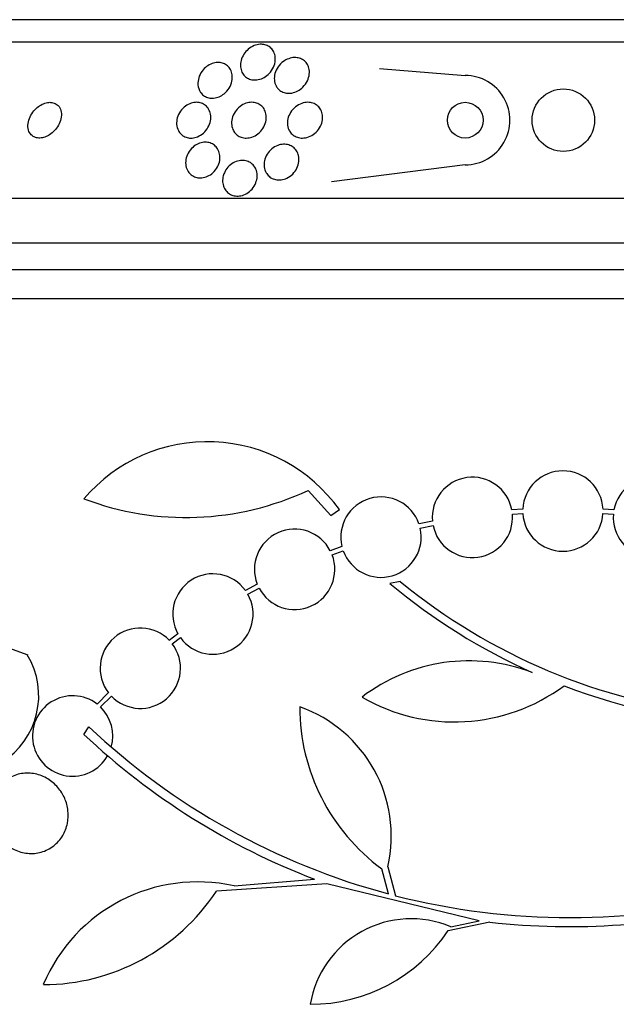
# Model space of a CAD drawing. Units: millimetres. Extents: x 0 to 1419, y 0 to 3429.
# Drawn here: x 1012 to 1025, y 1435 to 1457 of the extents above; entities that cross this region are included whole.
import ezdxf

# ---------------------------------------------------------------- set-up
doc = ezdxf.new("R2010")
doc.units = ezdxf.units.MM
doc.layers.add('DV5_Défaut', color=7, linetype='Continuous')
doc.layers.add('Défaut', color=7, linetype='Continuous')

# ---------------------------------------------------------------- blocks, each defined once
blk = doc.blocks.new('SE4')
at = {"layer": 'DV5_Défaut', "color": 7, "linetype": 'Continuous'}
for p, q in [((1047.819, 1457.196), (1000.528, 1457.196)), ((1048.149, 1456.696), (1000.197, 1456.696)), ((1020.066, 1456.1), (1021.985, 1455.946)), ((1021.985, 1453.946), (1018.985, 1453.565)), ((1050.079, 1453.196), (998.268, 1453.196)), ((1050.519, 1452.196), (997.827, 1452.196)), ((1050.762, 1451.596), (997.585, 1451.596)), ((1051.007, 1450.946), (997.34, 1450.946)), ((1018.463, 1446.658), (1018.971, 1446.095)), ((1018.971, 1446.095), (1019.164, 1446.23)), ((1023.274, 1446.239), (1023.029, 1446.222)), ((1023.043, 1446.123), (1023.275, 1446.139)), ((1025.071, 1446.139), (1025.304, 1446.123)), ((1025.317, 1446.222), (1025.072, 1446.239)), ((1021.249, 1445.971), (1020.949, 1445.906)), ((1020.976, 1445.81), (1021.264, 1445.872)), ((1019.223, 1445.402), (1018.961, 1445.305)), ((1019.002, 1445.213), (1019.252, 1445.306)), ((1017.325, 1444.561), (1017.061, 1444.417)), ((1020.53, 1444.617), (1020.299, 1444.574)), ((1017.115, 1444.333), (1017.367, 1444.47)), ((1010.872, 1443.446), (1012.186, 1442.974)), ((1015.548, 1443.447), (1015.353, 1443.301)), ((1015.418, 1443.225), (1015.602, 1443.363)), ((1013.99, 1442.13), (1013.735, 1441.875)), ((1013.811, 1441.81), (1014.056, 1442.054)), ((1013.437, 1441.196), (1013.55, 1441.367)), ((1020.268, 1437.625), (1020.114, 1438.188)), ((1020.247, 1438.234), (1020.423, 1437.584)), ((1016.807, 1437.803), (1018.61, 1437.951)), ((1018.884, 1437.848), (1016.408, 1437.688)), ((1022.295, 1437.021), (1018.884, 1437.848)), ((1022.536, 1436.992), (1021.602, 1436.801)), ((1021.66, 1436.889), (1022.295, 1437.021))]:
    blk.add_line(p, q, dxfattribs=at)
for centre, radius in [((1024.183, 1454.946), 0.7), ((1021.985, 1454.946), 0.4)]:
    blk.add_circle(centre, radius, dxfattribs=at)
for centre, radius, start, end in [((1021.985, 1454.946), 1, 270.0131, 90.017), ((1016.209, 1444.11), 3.637, 35.6622, 139.543), ((1022.145, 1446.053), 0.9, 10.8075, 185.2398), ((1024.173, 1446.196), 0.9, 2.7657, 177.2343), ((1026.201, 1446.053), 0.9, 354.7602, 169.1925), ((1015.729, 1452.529), 6.477, 249.3225, 294.9689), ((1020.098, 1445.611), 0.9, 19.1291, 193.4492), ((1022.145, 1446.053), 0.9, 191.6188, 4.4284), ((1024.173, 1446.196), 0.9, 183.6132, 356.3868), ((1026.201, 1446.053), 0.9, 175.5716, 348.3812), ((1020.098, 1445.611), 0.9, 199.8285, 12.7498), ((1018.162, 1444.891), 0.9, 27.3762, 201.5132), ((1018.162, 1444.891), 0.9, 207.8931, 20.9963), ((1016.331, 1443.89), 0.9, 35.8373, 209.5261), ((1029.05, 1455.018), 13.625, 230.0381, 245.8987), ((1029.079, 1455.064), 13.5, 230.7055, 263.6724), ((1016.331, 1443.89), 0.9, 215.9075, 29.4558), ((1014.705, 1442.677), 0.9, 43.9077, 217.4817), ((1014.705, 1442.677), 0.9, 223.8635, 37.5259), ((1010.674, 1442.062), 1.755, 301.6206, 31.4895), ((1022.072, 1438.888), 3.954, 69.045, 127.3541), ((1021.743, 1445.596), 4.122, 239.8689, 306.5639), ((1029.079, 1455.064), 13.68, 249.0948, 285.619), ((1013.188, 1441.16), 0.9, 52.5718, 330.472), ((1013.188, 1441.16), 0.9, 344.0507, 46.1886), ((1022.764, 1441.81), 4.488, 180, 233.7981), ((1017.268, 1438.923), 3.058, 346.9775, 70.7392), ((1024.317, 1452.794), 15.902, 226.8318, 248.9712), ((1024.317, 1452.794), 15.7, 226.7059, 255.0557), ((1015.991, 1434.14), 3.753, 77.4427, 157.1967), ((1012.532, 1440.229), 4.635, 270, 326.7576), ((1024.317, 1452.794), 15.7, 255.6423, 284.5029), ((1024.317, 1452.794), 15.902, 263.5707, 284.6979), ((1020.772, 1434.779), 2.289, 67.1599, 170.6145), ((1018.514, 1438.87), 3.717, 270, 326.1834)]:
    blk.add_arc(centre, radius, start, end, dxfattribs=at)
for points, knots in [([(1017.026, 1456.422), (1017.052, 1456.463), (1017.085, 1456.501), (1017.124, 1456.534), (1017.163, 1456.567), (1017.209, 1456.596), (1017.257, 1456.615), (1017.299, 1456.632), (1017.344, 1456.642), (1017.388, 1456.645), (1017.426, 1456.647), (1017.464, 1456.643), (1017.498, 1456.634), (1017.532, 1456.625), (1017.563, 1456.611), (1017.591, 1456.593), (1017.62, 1456.573), (1017.645, 1456.549), (1017.665, 1456.522), (1017.688, 1456.491), (1017.704, 1456.456), (1017.715, 1456.42), (1017.727, 1456.378), (1017.731, 1456.332), (1017.728, 1456.287), (1017.724, 1456.236), (1017.711, 1456.184), (1017.688, 1456.135), (1017.665, 1456.084), (1017.632, 1456.034), (1017.591, 1455.991), (1017.559, 1455.958), (1017.522, 1455.929), (1017.481, 1455.905), (1017.441, 1455.882), (1017.395, 1455.864), (1017.349, 1455.854), (1017.309, 1455.846), (1017.268, 1455.843), (1017.229, 1455.848), (1017.194, 1455.852), (1017.159, 1455.862), (1017.128, 1455.876), (1017.097, 1455.89), (1017.069, 1455.91), (1017.045, 1455.933), (1017.019, 1455.959), (1016.998, 1455.989), (1016.982, 1456.021), (1016.965, 1456.058), (1016.954, 1456.099), (1016.95, 1456.14), (1016.946, 1456.187), (1016.951, 1456.237), (1016.964, 1456.285), (1016.977, 1456.332), (1016.998, 1456.379), (1017.026, 1456.422)], [0, 0, 0, 0, 0.057093, 0.057093, 0.057093, 0.114723, 0.114723, 0.114723, 0.164557, 0.164557, 0.164557, 0.207761, 0.207761, 0.207761, 0.249695, 0.249695, 0.249695, 0.294688, 0.294688, 0.294688, 0.34582, 0.34582, 0.34582, 0.404824, 0.404824, 0.404824, 0.470825, 0.470825, 0.470825, 0.538868, 0.538868, 0.538868, 0.590583, 0.590583, 0.590583, 0.642737, 0.642737, 0.642737, 0.688257, 0.688257, 0.688257, 0.730312, 0.730312, 0.730312, 0.773543, 0.773543, 0.773543, 0.821437, 0.821437, 0.821437, 0.876406, 0.876406, 0.876406, 0.93911, 0.93911, 0.93911, 1, 1, 1, 1]), ([(1016.029, 1455.614), (1016.005, 1455.664), (1015.994, 1455.721), (1015.996, 1455.779), (1015.997, 1455.828), (1016.008, 1455.879), (1016.027, 1455.928), (1016.046, 1455.979), (1016.076, 1456.03), (1016.115, 1456.074), (1016.144, 1456.109), (1016.18, 1456.14), (1016.219, 1456.166), (1016.258, 1456.192), (1016.303, 1456.212), (1016.348, 1456.224), (1016.387, 1456.235), (1016.428, 1456.24), (1016.467, 1456.238), (1016.503, 1456.236), (1016.538, 1456.228), (1016.57, 1456.216), (1016.602, 1456.203), (1016.632, 1456.185), (1016.657, 1456.164), (1016.684, 1456.14), (1016.707, 1456.111), (1016.724, 1456.08), (1016.744, 1456.044), (1016.757, 1456.004), (1016.763, 1455.963), (1016.769, 1455.917), (1016.767, 1455.867), (1016.757, 1455.818), (1016.746, 1455.766), (1016.725, 1455.714), (1016.694, 1455.665), (1016.665, 1455.619), (1016.627, 1455.574), (1016.582, 1455.538), (1016.548, 1455.511), (1016.511, 1455.488), (1016.471, 1455.472), (1016.432, 1455.455), (1016.39, 1455.444), (1016.348, 1455.44), (1016.31, 1455.436), (1016.273, 1455.439), (1016.238, 1455.447), (1016.203, 1455.454), (1016.171, 1455.468), (1016.143, 1455.485), (1016.113, 1455.504), (1016.087, 1455.528), (1016.065, 1455.555), (1016.051, 1455.573), (1016.039, 1455.593), (1016.029, 1455.614)], [0, 0, 0, 0, 0.075828, 0.075828, 0.075828, 0.140155, 0.140155, 0.140155, 0.20736, 0.20736, 0.20736, 0.259258, 0.259258, 0.259258, 0.31158, 0.31158, 0.31158, 0.357397, 0.357397, 0.357397, 0.399863, 0.399863, 0.399863, 0.443581, 0.443581, 0.443581, 0.491996, 0.491996, 0.491996, 0.547384, 0.547384, 0.547384, 0.610113, 0.610113, 0.610113, 0.677198, 0.677198, 0.677198, 0.742119, 0.742119, 0.742119, 0.789424, 0.789424, 0.789424, 0.836995, 0.836995, 0.836995, 0.88043, 0.88043, 0.88043, 0.923218, 0.923218, 0.923218, 0.969149, 0.969149, 0.969149, 1, 1, 1, 1]), ([(1017.747, 1455.712), (1017.725, 1455.753), (1017.712, 1455.799), (1017.708, 1455.846), (1017.703, 1455.893), (1017.708, 1455.942), (1017.721, 1455.989), (1017.735, 1456.041), (1017.759, 1456.092), (1017.791, 1456.138), (1017.823, 1456.184), (1017.864, 1456.227), (1017.912, 1456.262), (1017.948, 1456.287), (1017.988, 1456.309), (1018.029, 1456.323), (1018.071, 1456.338), (1018.115, 1456.347), (1018.158, 1456.348), (1018.197, 1456.349), (1018.235, 1456.344), (1018.27, 1456.334), (1018.304, 1456.323), (1018.335, 1456.308), (1018.362, 1456.288), (1018.391, 1456.267), (1018.416, 1456.242), (1018.435, 1456.214), (1018.457, 1456.182), (1018.472, 1456.147), (1018.482, 1456.11), (1018.493, 1456.067), (1018.496, 1456.022), (1018.491, 1455.977), (1018.486, 1455.927), (1018.472, 1455.875), (1018.448, 1455.827), (1018.424, 1455.777), (1018.39, 1455.728), (1018.349, 1455.687), (1018.316, 1455.654), (1018.277, 1455.625), (1018.236, 1455.602), (1018.194, 1455.58), (1018.147, 1455.563), (1018.1, 1455.554), (1018.06, 1455.547), (1018.017, 1455.546), (1017.978, 1455.552), (1017.942, 1455.558), (1017.907, 1455.569), (1017.877, 1455.585), (1017.846, 1455.601), (1017.818, 1455.622), (1017.795, 1455.646), (1017.776, 1455.666), (1017.76, 1455.688), (1017.747, 1455.712)], [0, 0, 0, 0, 0.061899, 0.061899, 0.061899, 0.123509, 0.123509, 0.123509, 0.190415, 0.190415, 0.190415, 0.256817, 0.256817, 0.256817, 0.305415, 0.305415, 0.305415, 0.354347, 0.354347, 0.354347, 0.398179, 0.398179, 0.398179, 0.440457, 0.440457, 0.440457, 0.485393, 0.485393, 0.485393, 0.536065, 0.536065, 0.536065, 0.594244, 0.594244, 0.594244, 0.659277, 0.659277, 0.659277, 0.726707, 0.726707, 0.726707, 0.779248, 0.779248, 0.779248, 0.832226, 0.832226, 0.832226, 0.878504, 0.878504, 0.878504, 0.921058, 0.921058, 0.921058, 0.964452, 0.964452, 0.964452, 1, 1, 1, 1]), ([(1012.653, 1455.344), (1012.613, 1455.341), (1012.573, 1455.33), (1012.534, 1455.314), (1012.495, 1455.298), (1012.457, 1455.276), (1012.422, 1455.25), (1012.385, 1455.222), (1012.35, 1455.189), (1012.32, 1455.154), (1012.286, 1455.114), (1012.257, 1455.069), (1012.236, 1455.024), (1012.212, 1454.974), (1012.197, 1454.922), (1012.19, 1454.872), (1012.183, 1454.822), (1012.186, 1454.771), (1012.199, 1454.726), (1012.211, 1454.685), (1012.232, 1454.647), (1012.261, 1454.618), (1012.286, 1454.592), (1012.318, 1454.572), (1012.353, 1454.56), (1012.385, 1454.549), (1012.421, 1454.544), (1012.457, 1454.546), (1012.492, 1454.548), (1012.529, 1454.555), (1012.565, 1454.567), (1012.602, 1454.58), (1012.639, 1454.599), (1012.673, 1454.621), (1012.711, 1454.646), (1012.747, 1454.676), (1012.778, 1454.709), (1012.813, 1454.746), (1012.844, 1454.788), (1012.868, 1454.831), (1012.895, 1454.878), (1012.914, 1454.929), (1012.926, 1454.978), (1012.937, 1455.029), (1012.94, 1455.081), (1012.932, 1455.129), (1012.925, 1455.173), (1012.909, 1455.216), (1012.883, 1455.25), (1012.861, 1455.28), (1012.831, 1455.305), (1012.796, 1455.321), (1012.766, 1455.335), (1012.731, 1455.344), (1012.694, 1455.345), (1012.681, 1455.346), (1012.667, 1455.346), (1012.653, 1455.344)], [0, 0, 0, 0, 0.048474, 0.048474, 0.048474, 0.096673, 0.096673, 0.096673, 0.149108, 0.149108, 0.149108, 0.208335, 0.208335, 0.208335, 0.272856, 0.272856, 0.272856, 0.338025, 0.338025, 0.338025, 0.397788, 0.397788, 0.397788, 0.449264, 0.449264, 0.449264, 0.494697, 0.494697, 0.494697, 0.538439, 0.538439, 0.538439, 0.58428, 0.58428, 0.58428, 0.63499, 0.63499, 0.63499, 0.692151, 0.692151, 0.692151, 0.755291, 0.755291, 0.755291, 0.820811, 0.820811, 0.820811, 0.882653, 0.882653, 0.882653, 0.93637, 0.93637, 0.93637, 0.982839, 0.982839, 0.982839, 1, 1, 1, 1]), ([(1015.557, 1454.714), (1015.536, 1454.755), (1015.523, 1454.802), (1015.519, 1454.85), (1015.515, 1454.898), (1015.52, 1454.948), (1015.534, 1454.997), (1015.548, 1455.048), (1015.572, 1455.099), (1015.604, 1455.145), (1015.635, 1455.189), (1015.674, 1455.229), (1015.718, 1455.262), (1015.757, 1455.29), (1015.802, 1455.313), (1015.847, 1455.327), (1015.887, 1455.34), (1015.928, 1455.346), (1015.968, 1455.346), (1016.005, 1455.345), (1016.041, 1455.339), (1016.074, 1455.327), (1016.108, 1455.315), (1016.138, 1455.298), (1016.165, 1455.277), (1016.194, 1455.253), (1016.218, 1455.225), (1016.236, 1455.193), (1016.257, 1455.158), (1016.271, 1455.119), (1016.278, 1455.077), (1016.286, 1455.032), (1016.286, 1454.983), (1016.277, 1454.934), (1016.268, 1454.883), (1016.249, 1454.832), (1016.221, 1454.784), (1016.195, 1454.737), (1016.159, 1454.693), (1016.117, 1454.656), (1016.079, 1454.623), (1016.035, 1454.595), (1015.989, 1454.576), (1015.949, 1454.56), (1015.907, 1454.55), (1015.865, 1454.547), (1015.827, 1454.544), (1015.79, 1454.547), (1015.755, 1454.556), (1015.72, 1454.565), (1015.688, 1454.58), (1015.659, 1454.598), (1015.629, 1454.619), (1015.603, 1454.644), (1015.582, 1454.673), (1015.573, 1454.686), (1015.564, 1454.7), (1015.557, 1454.714)], [0, 0, 0, 0, 0.063121, 0.063121, 0.063121, 0.12609, 0.12609, 0.12609, 0.191515, 0.191515, 0.191515, 0.253616, 0.253616, 0.253616, 0.307859, 0.307859, 0.307859, 0.354829, 0.354829, 0.354829, 0.398657, 0.398657, 0.398657, 0.443534, 0.443534, 0.443534, 0.492602, 0.492602, 0.492602, 0.547851, 0.547851, 0.547851, 0.609453, 0.609453, 0.609453, 0.674663, 0.674663, 0.674663, 0.737922, 0.737922, 0.737922, 0.794088, 0.794088, 0.794088, 0.84257, 0.84257, 0.84257, 0.886879, 0.886879, 0.886879, 0.931209, 0.931209, 0.931209, 0.97887, 0.97887, 0.97887, 1, 1, 1, 1]), ([(1016.78, 1454.735), (1016.761, 1454.778), (1016.751, 1454.825), (1016.75, 1454.874), (1016.749, 1454.922), (1016.757, 1454.972), (1016.773, 1455.02), (1016.79, 1455.07), (1016.817, 1455.12), (1016.851, 1455.164), (1016.884, 1455.206), (1016.926, 1455.245), (1016.973, 1455.275), (1017.014, 1455.302), (1017.06, 1455.322), (1017.107, 1455.334), (1017.148, 1455.344), (1017.191, 1455.348), (1017.231, 1455.344), (1017.268, 1455.341), (1017.304, 1455.332), (1017.336, 1455.318), (1017.369, 1455.304), (1017.399, 1455.284), (1017.424, 1455.261), (1017.451, 1455.236), (1017.474, 1455.205), (1017.49, 1455.173), (1017.509, 1455.136), (1017.52, 1455.095), (1017.525, 1455.054), (1017.531, 1455.007), (1017.527, 1454.959), (1017.516, 1454.911), (1017.504, 1454.86), (1017.482, 1454.81), (1017.452, 1454.763), (1017.423, 1454.718), (1017.385, 1454.675), (1017.34, 1454.641), (1017.301, 1454.61), (1017.255, 1454.584), (1017.207, 1454.568), (1017.165, 1454.554), (1017.122, 1454.546), (1017.079, 1454.546), (1017.041, 1454.545), (1017.003, 1454.551), (1016.968, 1454.563), (1016.934, 1454.574), (1016.902, 1454.591), (1016.875, 1454.612), (1016.846, 1454.635), (1016.822, 1454.662), (1016.803, 1454.693), (1016.794, 1454.706), (1016.787, 1454.72), (1016.78, 1454.735)], [0, 0, 0, 0, 0.062618, 0.062618, 0.062618, 0.125064, 0.125064, 0.125064, 0.19035, 0.19035, 0.19035, 0.25292, 0.25292, 0.25292, 0.307958, 0.307958, 0.307958, 0.355533, 0.355533, 0.355533, 0.399556, 0.399556, 0.399556, 0.444259, 0.444259, 0.444259, 0.492864, 0.492864, 0.492864, 0.54747, 0.54747, 0.54747, 0.60846, 0.60846, 0.60846, 0.673413, 0.673413, 0.673413, 0.737014, 0.737014, 0.737014, 0.793942, 0.793942, 0.793942, 0.8431, 0.8431, 0.8431, 0.887707, 0.887707, 0.887707, 0.931958, 0.931958, 0.931958, 0.979238, 0.979238, 0.979238, 1, 1, 1, 1]), ([(1018.034, 1454.731), (1018.014, 1454.773), (1018.004, 1454.82), (1018.002, 1454.867), (1018, 1454.914), (1018.007, 1454.963), (1018.021, 1455.01), (1018.037, 1455.06), (1018.062, 1455.109), (1018.095, 1455.154), (1018.128, 1455.197), (1018.17, 1455.237), (1018.217, 1455.269), (1018.259, 1455.297), (1018.308, 1455.32), (1018.357, 1455.333), (1018.4, 1455.344), (1018.445, 1455.348), (1018.487, 1455.345), (1018.526, 1455.342), (1018.563, 1455.332), (1018.597, 1455.318), (1018.63, 1455.304), (1018.66, 1455.284), (1018.685, 1455.261), (1018.712, 1455.236), (1018.735, 1455.206), (1018.751, 1455.174), (1018.77, 1455.139), (1018.782, 1455.099), (1018.787, 1455.059), (1018.793, 1455.014), (1018.791, 1454.967), (1018.781, 1454.92), (1018.77, 1454.87), (1018.75, 1454.82), (1018.721, 1454.774), (1018.693, 1454.728), (1018.655, 1454.684), (1018.611, 1454.648), (1018.57, 1454.615), (1018.522, 1454.588), (1018.472, 1454.57), (1018.429, 1454.555), (1018.383, 1454.546), (1018.338, 1454.546), (1018.298, 1454.545), (1018.259, 1454.551), (1018.223, 1454.563), (1018.188, 1454.575), (1018.156, 1454.592), (1018.128, 1454.613), (1018.099, 1454.635), (1018.075, 1454.662), (1018.056, 1454.692), (1018.047, 1454.704), (1018.04, 1454.717), (1018.034, 1454.731)], [0, 0, 0, 0, 0.061114, 0.061114, 0.061114, 0.121992, 0.121992, 0.121992, 0.186978, 0.186978, 0.186978, 0.251192, 0.251192, 0.251192, 0.308917, 0.308917, 0.308917, 0.35848, 0.35848, 0.35848, 0.403036, 0.403036, 0.403036, 0.447031, 0.447031, 0.447031, 0.494054, 0.494054, 0.494054, 0.546606, 0.546606, 0.546606, 0.605735, 0.605735, 0.605735, 0.670007, 0.670007, 0.670007, 0.734825, 0.734825, 0.734825, 0.794295, 0.794295, 0.794295, 0.845664, 0.845664, 0.845664, 0.891147, 0.891147, 0.891147, 0.935001, 0.935001, 0.935001, 0.980948, 0.980948, 0.980948, 1, 1, 1, 1]), ([(1015.777, 1453.796), (1015.752, 1453.834), (1015.735, 1453.877), (1015.727, 1453.923), (1015.718, 1453.968), (1015.718, 1454.016), (1015.726, 1454.064), (1015.735, 1454.114), (1015.752, 1454.165), (1015.778, 1454.211), (1015.804, 1454.257), (1015.838, 1454.301), (1015.878, 1454.338), (1015.915, 1454.371), (1015.958, 1454.399), (1016.004, 1454.419), (1016.044, 1454.437), (1016.087, 1454.448), (1016.129, 1454.452), (1016.168, 1454.455), (1016.207, 1454.452), (1016.243, 1454.443), (1016.279, 1454.435), (1016.312, 1454.42), (1016.341, 1454.401), (1016.372, 1454.381), (1016.399, 1454.355), (1016.421, 1454.326), (1016.445, 1454.294), (1016.462, 1454.257), (1016.474, 1454.218), (1016.486, 1454.176), (1016.49, 1454.129), (1016.487, 1454.083), (1016.484, 1454.034), (1016.471, 1453.983), (1016.45, 1453.935), (1016.429, 1453.887), (1016.399, 1453.84), (1016.362, 1453.8), (1016.328, 1453.762), (1016.286, 1453.729), (1016.241, 1453.705), (1016.201, 1453.683), (1016.158, 1453.667), (1016.114, 1453.659), (1016.074, 1453.652), (1016.034, 1453.651), (1015.996, 1453.657), (1015.959, 1453.662), (1015.924, 1453.674), (1015.893, 1453.69), (1015.86, 1453.708), (1015.831, 1453.73), (1015.807, 1453.757), (1015.796, 1453.769), (1015.786, 1453.782), (1015.777, 1453.796)], [0, 0, 0, 0, 0.060499, 0.060499, 0.060499, 0.120813, 0.120813, 0.120813, 0.184198, 0.184198, 0.184198, 0.246479, 0.246479, 0.246479, 0.303113, 0.303113, 0.303113, 0.352972, 0.352972, 0.352972, 0.398698, 0.398698, 0.398698, 0.444052, 0.444052, 0.444052, 0.492184, 0.492184, 0.492184, 0.545244, 0.545244, 0.545244, 0.603959, 0.603959, 0.603959, 0.666811, 0.666811, 0.666811, 0.729748, 0.729748, 0.729748, 0.787983, 0.787983, 0.787983, 0.839443, 0.839443, 0.839443, 0.88598, 0.88598, 0.88598, 0.931172, 0.931172, 0.931172, 0.978283, 0.978283, 0.978283, 1, 1, 1, 1]), ([(1017.523, 1453.769), (1017.5, 1453.808), (1017.486, 1453.853), (1017.48, 1453.898), (1017.474, 1453.944), (1017.476, 1453.991), (1017.486, 1454.038), (1017.496, 1454.087), (1017.516, 1454.136), (1017.544, 1454.182), (1017.571, 1454.227), (1017.608, 1454.269), (1017.65, 1454.304), (1017.689, 1454.337), (1017.735, 1454.364), (1017.783, 1454.381), (1017.826, 1454.397), (1017.872, 1454.406), (1017.916, 1454.407), (1017.956, 1454.408), (1017.996, 1454.403), (1018.032, 1454.391), (1018.068, 1454.38), (1018.101, 1454.363), (1018.129, 1454.342), (1018.159, 1454.319), (1018.184, 1454.292), (1018.204, 1454.261), (1018.226, 1454.228), (1018.241, 1454.191), (1018.25, 1454.152), (1018.26, 1454.109), (1018.263, 1454.063), (1018.257, 1454.018), (1018.252, 1453.969), (1018.237, 1453.919), (1018.214, 1453.873), (1018.191, 1453.825), (1018.159, 1453.78), (1018.12, 1453.741), (1018.083, 1453.705), (1018.039, 1453.673), (1017.991, 1453.65), (1017.949, 1453.63), (1017.903, 1453.616), (1017.857, 1453.61), (1017.816, 1453.605), (1017.774, 1453.607), (1017.735, 1453.616), (1017.698, 1453.624), (1017.663, 1453.638), (1017.632, 1453.657), (1017.601, 1453.676), (1017.573, 1453.701), (1017.551, 1453.729), (1017.54, 1453.742), (1017.531, 1453.755), (1017.523, 1453.769)], [0, 0, 0, 0, 0.059272, 0.059272, 0.059272, 0.118324, 0.118324, 0.118324, 0.181102, 0.181102, 0.181102, 0.244085, 0.244085, 0.244085, 0.302437, 0.302437, 0.302437, 0.35394, 0.35394, 0.35394, 0.400437, 0.400437, 0.400437, 0.44561, 0.44561, 0.44561, 0.492812, 0.492812, 0.492812, 0.544461, 0.544461, 0.544461, 0.601714, 0.601714, 0.601714, 0.663713, 0.663713, 0.663713, 0.727031, 0.727031, 0.727031, 0.786802, 0.786802, 0.786802, 0.839993, 0.839993, 0.839993, 0.887542, 0.887542, 0.887542, 0.932803, 0.932803, 0.932803, 0.979195, 0.979195, 0.979195, 1, 1, 1, 1]), ([(1016.588, 1453.77), (1016.608, 1453.814), (1016.635, 1453.857), (1016.669, 1453.894), (1016.702, 1453.931), (1016.743, 1453.965), (1016.787, 1453.99), (1016.828, 1454.013), (1016.873, 1454.03), (1016.918, 1454.039), (1016.959, 1454.047), (1017.001, 1454.048), (1017.04, 1454.042), (1017.078, 1454.037), (1017.114, 1454.026), (1017.146, 1454.009), (1017.179, 1453.992), (1017.209, 1453.97), (1017.233, 1453.943), (1017.259, 1453.915), (1017.28, 1453.882), (1017.295, 1453.846), (1017.312, 1453.807), (1017.321, 1453.764), (1017.323, 1453.721), (1017.325, 1453.673), (1017.319, 1453.624), (1017.304, 1453.577), (1017.289, 1453.528), (1017.265, 1453.479), (1017.234, 1453.436), (1017.203, 1453.394), (1017.165, 1453.355), (1017.121, 1453.325), (1017.082, 1453.297), (1017.037, 1453.275), (1016.991, 1453.262), (1016.95, 1453.25), (1016.906, 1453.244), (1016.865, 1453.246), (1016.826, 1453.248), (1016.788, 1453.256), (1016.754, 1453.27), (1016.719, 1453.283), (1016.688, 1453.303), (1016.661, 1453.327), (1016.632, 1453.352), (1016.609, 1453.382), (1016.591, 1453.415), (1016.571, 1453.451), (1016.558, 1453.492), (1016.552, 1453.533), (1016.546, 1453.579), (1016.547, 1453.626), (1016.557, 1453.673), (1016.563, 1453.706), (1016.574, 1453.739), (1016.588, 1453.77)], [0, 0, 0, 0, 0.057843, 0.057843, 0.057843, 0.115999, 0.115999, 0.115999, 0.169296, 0.169296, 0.169296, 0.217263, 0.217263, 0.217263, 0.263004, 0.263004, 0.263004, 0.309855, 0.309855, 0.309855, 0.360377, 0.360377, 0.360377, 0.416021, 0.416021, 0.416021, 0.476528, 0.476528, 0.476528, 0.539303, 0.539303, 0.539303, 0.599973, 0.599973, 0.599973, 0.654986, 0.654986, 0.654986, 0.704182, 0.704182, 0.704182, 0.750268, 0.750268, 0.750268, 0.796568, 0.796568, 0.796568, 0.84581, 0.84581, 0.84581, 0.899782, 0.899782, 0.899782, 0.958856, 0.958856, 0.958856, 1, 1, 1, 1]), ([(1011.62, 1438.804), (1011.626, 1438.798), (1011.633, 1438.792), (1011.639, 1438.786), (1011.711, 1438.716), (1011.794, 1438.658), (1011.882, 1438.616), (1011.975, 1438.571), (1012.076, 1438.543), (1012.176, 1438.533), (1012.28, 1438.522), (1012.386, 1438.532), (1012.486, 1438.56), (1012.585, 1438.588), (1012.681, 1438.636), (1012.764, 1438.701), (1012.843, 1438.762), (1012.913, 1438.84), (1012.966, 1438.929), (1013.016, 1439.012), (1013.053, 1439.106), (1013.072, 1439.204), (1013.091, 1439.297), (1013.095, 1439.395), (1013.084, 1439.49), (1013.074, 1439.583), (1013.048, 1439.677), (1013.011, 1439.763), (1012.972, 1439.851), (1012.92, 1439.934), (1012.859, 1440.006), (1012.794, 1440.082), (1012.717, 1440.147), (1012.634, 1440.198), (1012.546, 1440.251), (1012.449, 1440.29), (1012.351, 1440.31), (1012.249, 1440.332), (1012.143, 1440.334), (1012.041, 1440.318), (1011.939, 1440.301), (1011.839, 1440.264), (1011.749, 1440.21), (1011.664, 1440.157), (1011.585, 1440.087), (1011.523, 1440.004), (1011.484, 1439.953), (1011.451, 1439.897), (1011.425, 1439.838), (1011.387, 1439.754), (1011.362, 1439.661), (1011.353, 1439.568), (1011.343, 1439.474), (1011.348, 1439.376), (1011.367, 1439.283), (1011.386, 1439.19), (1011.419, 1439.099), (1011.464, 1439.016), (1011.49, 1438.968), (1011.52, 1438.923), (1011.554, 1438.88)], [0, 0, 0, 0, 0.004728, 0.004728, 0.004728, 0.059627, 0.059627, 0.059627, 0.11775, 0.11775, 0.11775, 0.177855, 0.177855, 0.177855, 0.237526, 0.237526, 0.237526, 0.294308, 0.294308, 0.294308, 0.347256, 0.347256, 0.347256, 0.397419, 0.397419, 0.397419, 0.446935, 0.446935, 0.446935, 0.497931, 0.497931, 0.497931, 0.551893, 0.551893, 0.551893, 0.609255, 0.609255, 0.609255, 0.669057, 0.669057, 0.669057, 0.729051, 0.729051, 0.729051, 0.786691, 0.786691, 0.786691, 0.82154, 0.82154, 0.82154, 0.871361, 0.871361, 0.871361, 0.921184, 0.921184, 0.921184, 0.971091, 0.971091, 0.971091, 1, 1, 1, 1])]:
    blk.add_open_spline(points, degree=3, knots=knots, dxfattribs=at)

msp = doc.modelspace()

# ---------------------------------------------------------------- block references
at = {"layer": 'Défaut'}
msp.add_blockref('SE4', (0, 0), dxfattribs=at)

doc.saveas('drawing.dxf')
